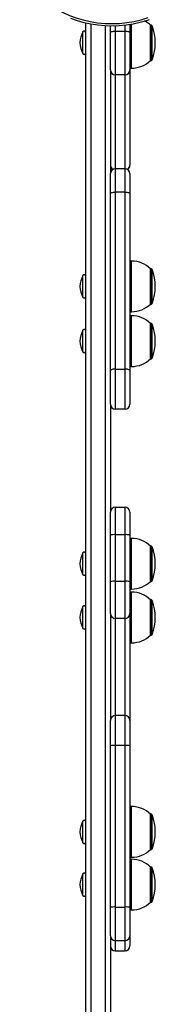
# Model space of a CAD drawing. Units: millimetres. Extents: x -3631 to 3883, y -3671 to 4026.
# Drawn here: x -1077 to -994, y 882 to 1484 of the extents above; entities that cross this region are included whole.
import ezdxf

# ---------------------------------------------------------------- set-up
doc = ezdxf.new("R2010")
doc.units = ezdxf.units.MM

msp = doc.modelspace()

# ---------------------------------------------------------------- linework, layer by layer
at = {"color": 7, "linetype": 'Continuous', "lineweight": 25}
for p, q in [((-1036.01, 311.6), (-1036.01, 1482.62)), ((-1009.01, 1481.68), (-1009.01, 1476.48)), ((-1021.01, 1476.48), (-1021.01, 1480.82)), ((-1021.01, 1453.8), (-1021.01, 1476.48)), ((-1018.01, 1477.5), (-1018.01, 1450.79)), ((-1018.01, 1477.5), (-1012.01, 1477.5)), ((-1012.01, 1450.79), (-1012.01, 1477.5)), ((-1009.01, 1476.48), (-1009.01, 1453.78)), ((-995.93, 1481.09), (-996.51, 1481.09)), ((-996.51, 1459.59), (-996.51, 1481.09)), ((-996.51, 1459.59), (-995.93, 1459.59)), ((-1021.01, 1453.8), (-1021.01, 1390.31)), ((-1009.01, 1454.84), (-1008.01, 1454.84)), ((-1009.01, 1453.78), (-1009.01, 1395.51)), ((-1012.01, 1450.79), (-1018.01, 1450.79)), ((-1012.01, 1393.31), (-1018.01, 1393.31)), ((-1009.01, 1395.51), (-1009.01, 1395.43)), ((-1021.01, 1378.12), (-1021.01, 1390.31)), ((-1009.01, 1390.31), (-1009.01, 1378.12)), ((-1021.01, 1269.97), (-1021.01, 1378.12)), ((-1018.01, 1378.97), (-1018.01, 1270.63)), ((-1012.01, 1378.97), (-1018.01, 1378.97)), ((-1012.01, 1270.63), (-1012.01, 1378.97)), ((-1009.01, 1378.12), (-1009.01, 1269.97)), ((-1008.01, 1336.81), (-1009.01, 1336.81)), ((-995.93, 1332.06), (-996.51, 1332.06)), ((-996.51, 1310.56), (-996.51, 1332.06)), ((-996.51, 1310.56), (-995.93, 1310.56)), ((-1009.01, 1305.81), (-1008.01, 1305.81)), ((-1008.01, 1303.34), (-1009.01, 1303.34)), ((-995.93, 1298.59), (-996.51, 1298.59)), ((-996.51, 1277.09), (-996.51, 1298.59)), ((-996.51, 1277.09), (-995.93, 1277.09)), ((-1009.01, 1272.34), (-1008.01, 1272.34)), ((-1021.01, 1249.34), (-1021.01, 1269.97)), ((-1018.01, 1270.63), (-1018.01, 1246.22)), ((-1018.01, 1270.63), (-1012.01, 1270.63)), ((-1012.01, 1246.22), (-1012.01, 1270.63)), ((-1009.01, 1269.97), (-1009.01, 1249.22)), ((-1021.01, 1249.34), (-1021.01, 1183.22)), ((-1012.01, 1246.22), (-1018.01, 1246.22)), ((-1021.01, 1168.97), (-1021.01, 1183.22)), ((-1018.01, 1186.22), (-1018.01, 1169.46)), ((-1018.01, 1186.22), (-1012.01, 1186.22)), ((-1012.01, 1169.46), (-1012.01, 1186.22)), ((-1009.01, 1183.22), (-1009.01, 1168.97)), ((-1021.01, 1140.59), (-1021.01, 1168.97)), ((-1018.01, 1169.46), (-1018.01, 1141.03)), ((-1012.01, 1169.46), (-1018.01, 1169.46)), ((-1012.01, 1141.03), (-1012.01, 1169.46)), ((-1009.01, 1168.97), (-1009.01, 1140.59)), ((-1008.01, 1167.16), (-1009.01, 1167.16)), ((-995.93, 1162.41), (-996.51, 1162.41)), ((-996.51, 1140.91), (-996.51, 1162.41)), ((-1021.01, 1121.22), (-1021.01, 1140.59)), ((-1018.01, 1141.03), (-1018.01, 1118.24)), ((-1018.01, 1141.03), (-1012.01, 1141.03)), ((-1012.01, 1118.24), (-1012.01, 1141.03)), ((-1009.01, 1140.59), (-1009.01, 1121.22)), ((-996.51, 1140.91), (-995.93, 1140.91)), ((-1009.01, 1136.16), (-1008.01, 1136.16)), ((-1008.01, 1134.3), (-1009.01, 1134.3)), ((-995.93, 1129.55), (-996.51, 1129.55)), ((-996.51, 1108.05), (-996.51, 1129.55)), ((-1021.01, 1121.16), (-1021.01, 1121.22)), ((-1021.01, 1121.22), (-1021.01, 1055.8)), ((-1009.01, 1121.22), (-1009.01, 1055.8)), ((-1012.01, 1118.24), (-1018.01, 1118.24)), ((-1009.01, 1103.3), (-1008.01, 1103.3)), ((-996.51, 1108.05), (-995.93, 1108.05)), ((-1021.01, 1040.28), (-1021.01, 1055.8)), ((-1012.01, 1058.8), (-1018.01, 1058.8)), ((-1009.01, 1055.8), (-1009.01, 1040.28)), ((-1021.01, 941.59), (-1021.01, 1040.28)), ((-1018.01, 1040.54), (-1018.01, 941.68)), ((-1012.01, 1040.54), (-1018.01, 1040.54)), ((-1012.01, 941.68), (-1012.01, 1040.54)), ((-1009.01, 1040.28), (-1009.01, 941.59)), ((-1008.01, 1003.15), (-1009.01, 1003.15)), ((-995.93, 998.4), (-996.51, 998.4)), ((-996.51, 976.9), (-996.51, 998.4)), ((-996.51, 976.9), (-995.93, 976.9)), ((-1009.01, 972.15), (-1008.01, 972.15)), ((-1008.01, 970.88), (-1009.01, 970.88)), ((-995.93, 966.13), (-996.51, 966.13)), ((-996.51, 944.63), (-996.51, 966.13)), ((-1021.01, 924.09), (-1021.01, 941.59)), ((-1018.01, 941.68), (-1018.01, 921.09)), ((-1018.01, 941.68), (-1012.01, 941.68)), ((-1012.01, 921.09), (-1012.01, 941.68)), ((-1009.01, 941.59), (-1009.01, 924.09)), ((-1009.01, 939.88), (-1008.01, 939.88)), ((-996.51, 944.63), (-995.93, 944.63)), ((-1021.01, 924.08), (-1021.01, 924.09)), ((-1021.01, 924.08), (-1021.01, 870.14)), ((-1009.01, 924.09), (-1009.01, 917.91)), ((-1012.01, 921.09), (-1018.01, 921.09)), ((-1018.01, 921.09), (-1018.01, 914.91)), ((-1012.01, 914.91), (-1012.01, 921.09)), ((-1018.01, 914.91), (-1012.01, 914.91)), ((-1018.01, 914.91), (-1012.01, 914.91)), ((-1018.01, 914.91), (-1018.01, 914.91)), ((-1012.01, 914.91), (-1012.01, 914.91))]:
    msp.add_line(p, q, dxfattribs=at)
at = {"color": 8, "linetype": 'Continuous', "lineweight": 25}
for p, q in [((-1033.01, 1481.97), (-1033.01, 312.22)), ((-1008.01, 1454.84), (-1008.01, 1481.95)), ((-1037.78, 1463.71), (-1037.78, 1476.98)), ((-1024.01, 313.27), (-1024.01, 1480.94)), ((-1018.01, 1480.84), (-1018.01, 1477.5)), ((-1012.01, 1477.5), (-1012.01, 1481.27)), ((-995.93, 1459.59), (-995.93, 1481.09)), ((-995.36, 1459.99), (-995.36, 1480.7)), ((-1018.01, 1450.79), (-1018.01, 1393.31)), ((-1012.01, 1393.31), (-1012.01, 1450.79)), ((-1018.01, 1393.31), (-1018.01, 1378.97)), ((-1012.01, 1378.97), (-1012.01, 1393.31)), ((-1008.01, 1305.81), (-1008.01, 1336.81)), ((-995.93, 1310.56), (-995.93, 1332.06)), ((-995.36, 1310.96), (-995.36, 1331.67)), ((-1037.78, 1314.68), (-1037.78, 1327.95)), ((-1008.01, 1272.34), (-1008.01, 1303.34)), ((-995.93, 1277.09), (-995.93, 1298.59)), ((-995.36, 1277.48), (-995.36, 1298.2)), ((-1037.78, 1281.2), (-1037.78, 1294.48)), ((-1008.01, 1136.16), (-1008.01, 1167.16)), ((-1037.78, 1145.02), (-1037.78, 1158.3)), ((-995.93, 1140.91), (-995.93, 1162.41)), ((-995.36, 1141.3), (-995.36, 1162.02)), ((-1008.01, 1103.3), (-1008.01, 1134.3)), ((-995.93, 1108.05), (-995.93, 1129.55)), ((-995.36, 1108.44), (-995.36, 1129.16)), ((-1037.78, 1112.16), (-1037.78, 1125.44)), ((-1018.01, 1118.24), (-1018.01, 1058.8)), ((-1012.01, 1058.8), (-1012.01, 1118.24)), ((-1018.01, 1058.8), (-1018.01, 1040.54)), ((-1012.01, 1040.54), (-1012.01, 1058.8)), ((-1008.01, 972.15), (-1008.01, 1003.15)), ((-1037.78, 981.01), (-1037.78, 994.29)), ((-995.93, 976.9), (-995.93, 998.4)), ((-995.36, 977.29), (-995.36, 998.01)), ((-1008.01, 939.88), (-1008.01, 970.88)), ((-995.93, 944.63), (-995.93, 966.13)), ((-995.36, 945.02), (-995.36, 965.74)), ((-1037.78, 948.74), (-1037.78, 962.02))]:
    msp.add_line(p, q, dxfattribs=at)
at = {"color": 7, "linetype": 'Continuous', "lineweight": 25, "flags": 128}
for points in [[(-1076.52, 1521.76), (-1075.67, 1518.13), (-1074.47, 1514.57), (-1072.93, 1511.1), (-1071.07, 1507.74), (-1068.88, 1504.51), (-1066.39, 1501.43), (-1063.61, 1498.52), (-1060.55, 1495.8), (-1057.25, 1493.29), (-1053.71, 1491), (-1049.96, 1488.94), (-1046.03, 1487.14), (-1041.93, 1485.59), (-1037.7, 1484.32), (-1033.36, 1483.32), (-1028.93, 1482.61), (-1024.45, 1482.18), (-1019.95, 1482.05), (-1015.44, 1482.21), (-1010.97, 1482.66), (-1006.55, 1483.4), (-1002.22, 1484.42), (-997.99, 1485.73)], [(-1045.44, 1485.39), (-1041.42, 1483.99), (-1037.29, 1482.84), (-1033.07, 1481.93), (-1028.77, 1481.28), (-1024.44, 1480.9), (-1020.08, 1480.77), (-1015.72, 1480.91), (-1011.38, 1481.3), (-1007.09, 1481.96), (-1002.87, 1482.88), (-998.73, 1484.04), (-997.01, 1484.61)], [(-1021.01, 1476.48), (-1020.95, 1476.68), (-1020.78, 1476.87), (-1020.51, 1477.05), (-1020.13, 1477.2), (-1019.68, 1477.33), (-1019.16, 1477.42), (-1018.6, 1477.48), (-1018.01, 1477.5)], [(-1012.01, 1477.5), (-1011.43, 1477.48), (-1010.86, 1477.42), (-1010.35, 1477.33), (-1009.89, 1477.2), (-1009.52, 1477.05), (-1009.24, 1476.87), (-1009.07, 1476.68), (-1009.01, 1476.48)], [(-1021.01, 1378.12), (-1020.95, 1378.29), (-1020.78, 1378.45), (-1020.51, 1378.59), (-1020.13, 1378.72), (-1019.68, 1378.83), (-1019.16, 1378.91), (-1018.6, 1378.95), (-1018.01, 1378.97)], [(-1012.01, 1378.97), (-1011.43, 1378.95), (-1010.86, 1378.91), (-1010.35, 1378.83), (-1009.89, 1378.72), (-1009.52, 1378.59), (-1009.24, 1378.45), (-1009.07, 1378.29), (-1009.01, 1378.12)]]:
    msp.add_lwpolyline(points, dxfattribs=at)
at = {"color": 7, "linetype": 'Continuous', "lineweight": 25}
for centre, radius, start, end in [((-1008.01, 1469.55), 16.3, 45.11449, 60.90849), ((-1026.69, 1470.34), 12.92, 149.09598, 210.90402), ((-1036.96, 1476.49), 0.95, 0, 149.09598), ((-995.93, 1480.49), 0.6, 20.27505, 90), ((-1023.4, 1470.34), 29.89, 339.72495, 20.27505), ((-1036.96, 1464.19), 0.95, 210.90402, 0), ((-1008.01, 1471.14), 16.3, 270, 314.88551), ((-995.93, 1460.19), 0.6, 270, 339.72495), ((-1018.02, 1453.78), 2.99, 180.13201, 270.13141), ((-1012.01, 1453.78), 2.99, 269.86859, 359.86799), ((-1018.01, 1395.43), 3, 180, 238.59591), ((-1018.01, 1390.31), 3, 90, 180), ((-1012.01, 1390.31), 3, 0, 90), ((-1012.01, 1395.43), 3, 301.40409, 0), ((-1008.01, 1320.52), 16.3, 45.11449, 90), ((-995.93, 1331.46), 0.6, 20.27505, 90), ((-1023.4, 1321.31), 29.89, 339.72495, 20.27505), ((-1026.69, 1321.31), 12.92, 149.09598, 210.90402), ((-1036.96, 1327.46), 0.95, 0, 149.09598), ((-1036.96, 1315.16), 0.95, 210.90402, 0), ((-1008.01, 1322.11), 16.3, 270, 314.88551), ((-995.93, 1311.16), 0.6, 270, 339.72495), ((-1008.01, 1287.04), 16.3, 45.11449, 90), ((-995.93, 1297.99), 0.6, 20.27505, 90), ((-1023.4, 1287.84), 29.89, 339.72495, 20.27505), ((-1026.69, 1287.84), 12.92, 149.09598, 210.90402), ((-1036.96, 1293.99), 0.95, 360, 149.09598), ((-1036.96, 1281.69), 0.95, 210.90402, 0), ((-1008.01, 1288.63), 16.3, 270, 314.88551), ((-995.93, 1277.69), 0.6, 270, 339.72495), ((-1018.73, 1266.73), 3.96, 79.63038, 125.22081), ((-1011.3, 1266.73), 3.96, 54.77919, 100.36962), ((-1018.01, 1249.22), 3, 180, 270), ((-1012.01, 1249.22), 3, 270, 0), ((-1018.01, 1183.22), 3, 90, 180), ((-1012.01, 1183.22), 3, 0, 90), ((-1018.74, 1164.46), 5.05, 81.69087, 116.684), ((-1011.28, 1164.46), 5.05, 63.316, 98.30913), ((-1008.01, 1150.87), 16.3, 45.11449, 90), ((-1026.69, 1151.66), 12.92, 149.09598, 210.90402), ((-1036.96, 1157.81), 0.95, 360, 149.09598), ((-995.93, 1161.81), 0.6, 20.27505, 90), ((-1023.4, 1151.66), 29.89, 339.72495, 20.27505), ((-1036.96, 1145.51), 0.95, 210.90402, 0), ((-1018.75, 1135.54), 5.54, 82.38243, 114.14913), ((-1011.28, 1135.54), 5.54, 65.85087, 97.61757), ((-1008.01, 1152.46), 16.3, 270, 314.88551), ((-995.93, 1141.51), 0.6, 270, 339.72495), ((-1008.01, 1118), 16.3, 45.11449, 90), ((-995.93, 1128.95), 0.6, 20.27505, 90), ((-1023.4, 1118.8), 29.89, 339.72495, 20.27505), ((-1026.69, 1118.8), 12.92, 149.09598, 210.90402), ((-1036.96, 1124.95), 0.95, 360, 149.09598), ((-1018.02, 1121.23), 2.99, 180.16706, 270.16609), ((-1012, 1121.23), 2.99, 269.83391, 359.83294), ((-1036.96, 1112.65), 0.95, 210.90402, 0), ((-995.93, 1108.65), 0.6, 270, 339.72495), ((-1008.01, 1119.6), 16.3, 270, 314.88551), ((-1018.01, 1055.8), 3, 90, 180), ((-1012.01, 1055.8), 3, 0, 90), ((-1018.76, 1031.73), 8.84, 85.17033, 104.78276), ((-1011.27, 1031.73), 8.84, 75.21724, 94.82967), ((-1008.01, 986.86), 16.3, 45.11449, 90), ((-1026.69, 987.65), 12.92, 149.09598, 210.90402), ((-1036.96, 993.8), 0.95, 360, 149.09598), ((-995.93, 997.8), 0.6, 20.27505, 90), ((-1023.4, 987.65), 29.89, 339.72495, 20.27505), ((-1036.96, 981.5), 0.95, 210.90402, 0), ((-1008.01, 988.45), 16.3, 270, 314.88551), ((-995.93, 977.5), 0.6, 270, 339.72495), ((-1008.01, 954.58), 16.3, 45.11449, 90), ((-995.93, 965.53), 0.6, 20.27505, 90), ((-1023.4, 955.38), 29.89, 339.72495, 20.27505), ((-1026.69, 955.38), 12.92, 149.09598, 210.90402), ((-1036.96, 961.53), 0.95, 360, 149.09598), ((-1036.96, 949.23), 0.95, 210.90402, 0), ((-1018.76, 916.47), 25.23, 88.29782, 95.11866), ((-1011.26, 916.47), 25.23, 84.88134, 91.70218), ((-1008.01, 956.17), 16.3, 270, 314.88551), ((-995.93, 945.23), 0.6, 270, 339.72495), ((-1018.01, 924.09), 3, 180.00145, 270.00145), ((-1012.01, 924.09), 3, 269.99855, 359.99855), ((-1018.01, 917.91), 3, 180, 270), ((-1018.01, 917.91), 3, 180.00145, 270.00145), ((-1012.01, 917.91), 3, 270, 0), ((-1012.01, 917.91), 3, 269.99855, 359.99855)]:
    msp.add_arc(centre, radius, start, end, dxfattribs=at)
at = {"color": 8, "linetype": 'Continuous', "lineweight": 25}
for centre, start, end in [((-1018.03, 1395.51), 180.05944, 240.45462), ((-1012, 1395.51), 299.54536, 359.94056)]:
    msp.add_arc(centre, 2.98, start, end, dxfattribs=at)

doc.saveas('drawing.dxf')
